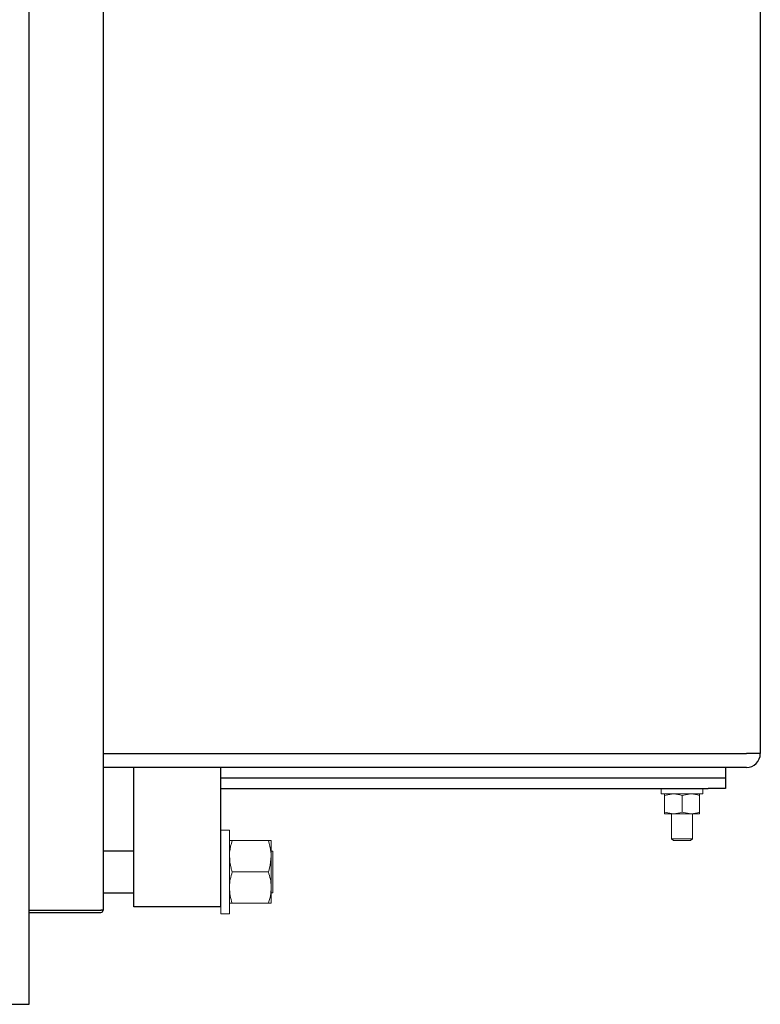
# Model space of a CAD drawing. Units: millimetres. Extents: x -730 to 11150, y 1283 to 9683.
# Drawn here: x 6055 to 6268, y 2899 to 3182 of the extents above; entities that cross this region are included whole.
import ezdxf

# ---------------------------------------------------------------- set-up
doc = ezdxf.new("R2010")
doc.units = ezdxf.units.MM
doc.header["$LTSCALE"] = 10
for name, color, linetype, lineweight in [('1', 153, 'Continuous', 30), ('AM_4', 1, 'Continuous', 18), ('AM_6', 2, 'Continuous', 35)]:
    doc.layers.add(name, color=color, linetype=linetype, lineweight=lineweight)

# ---------------------------------------------------------------- blocks, each defined once
blk = doc.blocks.new('PIANTA-BNX850')
at = {"layer": '1'}
for p, q in [((6079.34, 4207.85), (6079.34, 2925.85)), ((6268.13, 4162.85), (6268.13, 2970.85)), ((6058.13, 2904.85), (6058.13, 3564.85)), ((6079.34, 2970.85), (6264.12, 2970.85)), ((6268.13, 2970.85), (6264.12, 2970.85)), ((6264.13, 2966.85), (6079.34, 2966.85)), ((6088.13, 2926.85), (6088.13, 2966.85)), ((6113.13, 2926.85), (6113.13, 2966.85)), ((6258.13, 2966.85), (6258.13, 2963.85)), ((6113.13, 2963.85), (6253.13, 2963.85)), ((6113.13, 2963.85), (6258.13, 2963.85)), ((6258.13, 2963.85), (6258.13, 2960.85)), ((6113.13, 2960.85), (6253.13, 2960.85)), ((6258.13, 2960.85), (6253.13, 2960.85)), ((6088.13, 2942.85), (6079.34, 2942.85)), ((6079.34, 2930.85), (6088.13, 2930.85)), ((6113.13, 2926.85), (6088.13, 2926.85)), ((6058.13, 2925.85), (6078.73, 2925.85)), ((6058.13, 2925.84), (6078.73, 2925.84)), ((6058.13, 2925.24), (6078.73, 2925.24)), ((6079.34, 2925.85), (6078.73, 2925.85)), ((6058.13, 2898.85), (6058.13, 2904.85)), ((5935.48, 2898.85), (6058.13, 2898.85))]:
    blk.add_line(p, q, dxfattribs=at)
for centre, radius, start, end in [((6264.13, 2970.85), 4, 270.0011, 0.0003), ((6078.73, 2925.85), 0.01, 270, 0), ((6078.73, 2925.85), 0.61, 270, 0)]:
    blk.add_arc(centre, radius, start, end, dxfattribs=at)
at = {"layer": 'AM_4'}
for p, q in [((6239.63, 2960.85), (6239.63, 2959.25)), ((6251.63, 2959.25), (6251.63, 2960.85)), ((6245.63, 2959.25), (6239.63, 2959.25)), ((6240.63, 2958.81), (6243.13, 2959.25)), ((6240.63, 2958.81), (6240.63, 2954)), ((6245.63, 2958.81), (6248.13, 2959.25)), ((6251.63, 2959.25), (6245.63, 2959.25)), ((6245.63, 2958.81), (6245.63, 2954)), ((6250.63, 2958.81), (6250.63, 2954)), ((6240.63, 2954), (6243.13, 2953.55)), ((6240.63, 2953.55), (6243.13, 2953.55)), ((6242.63, 2953.55), (6242.63, 2946.41)), ((6243.13, 2953.55), (6248.13, 2953.55)), ((6245.63, 2954), (6248.13, 2953.55)), ((6250.63, 2953.55), (6248.13, 2953.55)), ((6248.63, 2946.41), (6248.63, 2953.55)), ((6115.63, 2948.85), (6113.13, 2948.85)), ((6115.63, 2924.85), (6115.63, 2948.85)), ((6242.63, 2946.41), (6248.63, 2946.41)), ((6242.63, 2946.41), (6243.18, 2945.85)), ((6248.07, 2945.85), (6248.63, 2946.41)), ((6116.43, 2945.85), (6126.82, 2945.85)), ((6127.63, 2941.35), (6127.63, 2945.85)), ((6243.18, 2945.85), (6248.07, 2945.85)), ((6128.13, 2942.85), (6127.63, 2942.85)), ((6127.63, 2932.35), (6127.63, 2941.35)), ((6128.13, 2942.85), (6128.13, 2930.85)), ((6116.43, 2936.85), (6126.82, 2936.85)), ((6127.63, 2927.85), (6127.63, 2932.35)), ((6127.63, 2930.85), (6128.13, 2930.85)), ((6113.13, 2924.85), (6113.13, 2926.85)), ((6116.43, 2927.85), (6126.82, 2927.85)), ((6113.13, 2924.85), (6115.63, 2924.85))]:
    blk.add_line(p, q, dxfattribs=at)
for points, knots in [([(6240.63, 2959.25), (6240.63, 2959.25), (6240.63, 2959.22), (6240.63, 2958.98), (6240.63, 2958.81)], [0, 0, 0, 0, 0.268639, 1, 1, 1, 1]), ([(6243.13, 2959.25), (6243.18, 2959.25), (6244.03, 2959.25), (6244.86, 2959.02), (6245.63, 2958.81)], [0, 0, 0, 0, 0.070245, 1, 1, 1, 1]), ([(6248.13, 2959.25), (6248.18, 2959.25), (6249.03, 2959.25), (6249.86, 2959.02), (6250.63, 2958.81)], [0, 0, 0, 0, 0.070169, 1, 1, 1, 1]), ([(6250.63, 2959.25), (6250.63, 2959.25), (6250.63, 2959.22), (6250.63, 2958.98), (6250.63, 2958.81)], [0, 0, 0, 0, 0.268639, 1, 1, 1, 1]), ([(6240.63, 2953.55), (6240.63, 2953.56), (6240.63, 2953.58), (6240.63, 2953.82), (6240.63, 2954)], [0, 0, 0, 0, 0.268639, 1, 1, 1, 1]), ([(6243.13, 2953.55), (6243.18, 2953.55), (6244.03, 2953.56), (6244.86, 2953.79), (6245.63, 2954)], [0, 0, 0, 0, 0.070245, 1, 1, 1, 1]), ([(6248.13, 2953.55), (6248.18, 2953.55), (6249.03, 2953.56), (6249.86, 2953.79), (6250.63, 2954)], [0, 0, 0, 0, 0.070169, 1, 1, 1, 1]), ([(6250.63, 2953.55), (6250.63, 2953.56), (6250.63, 2953.58), (6250.63, 2953.82), (6250.63, 2954)], [0, 0, 0, 0, 0.268639, 1, 1, 1, 1]), ([(6115.63, 2941.35), (6115.64, 2941.76), (6115.68, 2943.29), (6116.11, 2944.77), (6116.43, 2945.85)], [0, 0, 0, 0, 0.268634, 1, 1, 1, 1]), ([(6116.43, 2945.85), (6116.2, 2945.85), (6115.75, 2945.85), (6115.67, 2945.85), (6115.63, 2945.85)], [0, 0, 0, 0, 0.495458, 1, 1, 1, 1]), ([(6127.63, 2941.35), (6127.61, 2941.76), (6127.57, 2943.29), (6127.14, 2944.77), (6126.82, 2945.85)], [0, 0, 0, 0, 0.268634, 1, 1, 1, 1]), ([(6126.82, 2945.85), (6127.05, 2945.85), (6127.5, 2945.85), (6127.58, 2945.85), (6127.63, 2945.85)], [0, 0, 0, 0, 0.495458, 1, 1, 1, 1]), ([(6116.43, 2936.85), (6116.31, 2937.23), (6115.84, 2938.7), (6115.72, 2940.22), (6115.63, 2941.35)], [0, 0, 0, 0, 0.257548, 1, 1, 1, 1]), ([(6126.82, 2936.85), (6126.94, 2937.23), (6127.41, 2938.7), (6127.54, 2940.22), (6127.63, 2941.35)], [0, 0, 0, 0, 0.257548, 1, 1, 1, 1]), ([(6115.63, 2932.35), (6115.63, 2932.46), (6115.63, 2933.27), (6115.81, 2934.79), (6116.22, 2936.16), (6116.43, 2936.85)], [0, 0, 0, 0, 0.0700914, 0.530785, 1, 1, 1, 1]), ([(6127.63, 2932.35), (6127.62, 2932.46), (6127.62, 2933.27), (6127.44, 2934.79), (6127.03, 2936.16), (6126.82, 2936.85)], [0, 0, 0, 0, 0.070092, 0.530792, 1, 1, 1, 1]), ([(6116.43, 2927.85), (6116.2, 2928.58), (6115.75, 2930.06), (6115.67, 2931.58), (6115.63, 2932.35)], [0, 0, 0, 0, 0.495457, 1, 1, 1, 1]), ([(6126.82, 2927.85), (6127.05, 2928.58), (6127.5, 2930.06), (6127.58, 2931.58), (6127.63, 2932.35)], [0, 0, 0, 0, 0.495457, 1, 1, 1, 1]), ([(6115.63, 2927.85), (6115.63, 2927.85), (6115.63, 2927.85), (6115.81, 2927.85), (6116.22, 2927.85), (6116.43, 2927.85)], [0, 0, 0, 0, 0.07009, 0.530782, 1, 1, 1, 1]), ([(6127.63, 2927.85), (6127.62, 2927.85), (6127.62, 2927.85), (6127.44, 2927.85), (6127.03, 2927.85), (6126.82, 2927.85)], [0, 0, 0, 0, 0.0700907, 0.5307894, 1, 1, 1, 1])]:
    blk.add_open_spline(points, degree=3, knots=knots, dxfattribs=at)

msp = doc.modelspace()

# ---------------------------------------------------------------- block references
at = {"layer": 'AM_6'}
msp.add_blockref('PIANTA-BNX850', (0, 0), dxfattribs=at)

doc.saveas('drawing.dxf')
